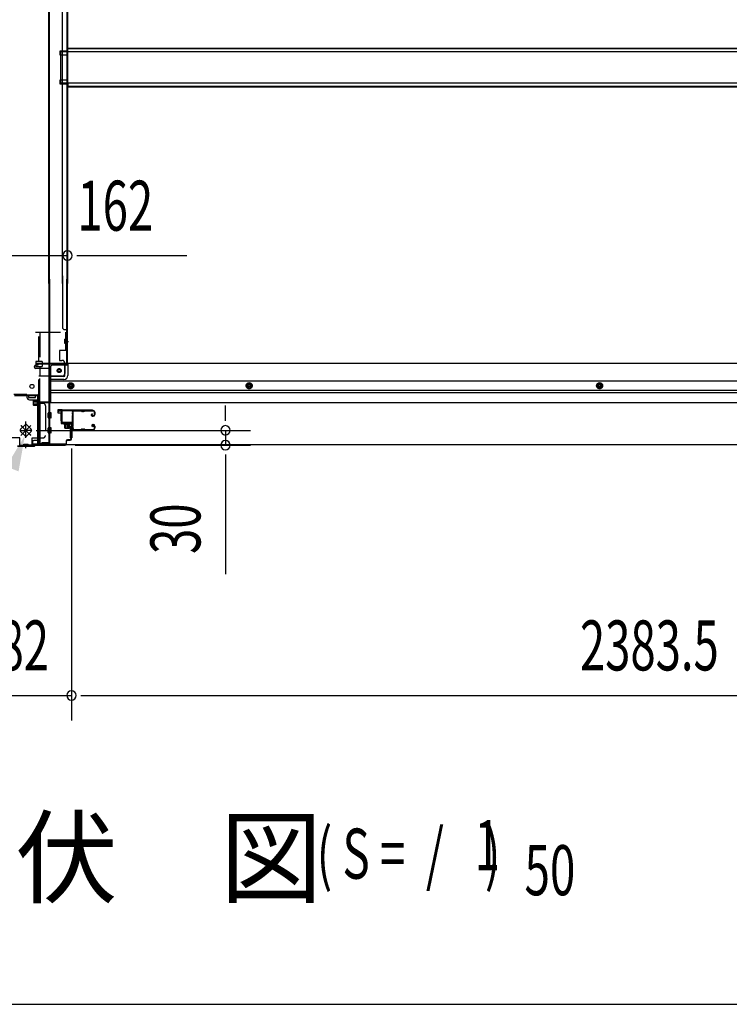
# Model space of a CAD drawing. Extents: x 542 to 20478, y 217 to 14052.
# Drawn here: x 5520 to 6939, y 517 to 2487 of the extents above; entities that cross this region are included whole.
import ezdxf

# ---------------------------------------------------------------- set-up
doc = ezdxf.new("R2010")
doc.units = 0
doc.header["$LTSCALE"] = 50
doc.header["$MEASUREMENT"] = 0
doc.linetypes.add('HIDE-M', pattern=[2, 1, -1])
doc.linetypes.add('HIDE-S', pattern=[1, 0.5, -0.5])
for name, color, linetype in [('HIKIDASHI', 6, 'CONTINUOUS'), ('M1', 4, 'CONTINUOUS'), ('SUNPOU', 4, 'CONTINUOUS'), ('U1', 3, 'CONTINUOUS'), ('WAKUSEN-01', 50, 'CONTINUOUS'), ('サイドレ-ル', 3, 'CONTINUOUS'), ('サイドレール取付板', 6, 'CONTINUOUS'), ('下枠中', 2, 'CONTINUOUS'), ('下枠前', 3, 'CONTINUOUS'), ('下枠接続金具前中', 6, 'HIDE-M'), ('中柱前', 3, 'CONTINUOUS'), ('中柱前補強', 2, 'CONTINUOUS'), ('床補強', 3, 'CONTINUOUS'), ('柱前', 3, 'CONTINUOUS')]:
    doc.layers.add(name, color=color, linetype=linetype)
doc.styles.add('00', font='ROMANS', dxfattribs={"width": 0.666667, "bigfont": 'BIGFONT'})
doc.styles.add('01', font='ROMANS', dxfattribs={"height": 3, "bigfont": 'BIGFONT'})

msp = doc.modelspace()

# ---------------------------------------------------------------- linework, layer by layer
at = {"layer": 'HIKIDASHI'}
msp.add_solid([(5492.8, 1593.5), (5517.5, 1583.6), (5530.1, 1655.2)], dxfattribs=at)
at = {"layer": 'SUNPOU'}
for p, q in [((5449.3, 2015.3), (5615.3, 2015.3)), ((5549, 2015.3), (5567.8, 2015.3)), ((5555.3, 2015.3), (5580.3, 2015.3)), ((5634, 2015.3), (5652.8, 2015.3)), ((5640.3, 2015.3), (5854.1, 2015.3)), ((5931.2, 1690.8), (5931.2, 1715.8)), ((5931.2, 1684.5), (5931.2, 1703.3)), ((5552.9, 1665.8), (5981.2, 1665.8)), ((5931.2, 1665.8), (5931.2, 1636)), ((5630.5, 1636), (5981.2, 1636)), ((5623.3, 1629.8), (5623.3, 1085.5)), ((5623.3, 1629.8), (5623.3, 1085.5)), ((5931.2, 1617.2), (5931.2, 1598.5)), ((5931.2, 1611), (5931.2, 1378)), ((5441.3, 1135.5), (5623.3, 1135.5)), ((5642, 1135.5), (5660.8, 1135.5)), ((5642, 1135.5), (5660.8, 1135.5)), ((5648.3, 1135.5), (5673.3, 1135.5)), ((5648.3, 1135.5), (7981.8, 1135.5))]:
    msp.add_line(p, q, dxfattribs=at)
for centre, start, end in [((5615.3, 2015.3), 0, 180), ((5615.3, 2015.3), 180, 0), ((5931.2, 1665.8), 90, 270), ((5931.2, 1665.8), 270, 90), ((5931.2, 1636), 90, 270), ((5931.2, 1636), 270, 90), ((5623.3, 1135.5), 0, 180), ((5623.3, 1135.5), 0, 180), ((5623.3, 1135.5), 0, 180), ((5623.3, 1135.5), 0, 180), ((5623.3, 1135.5), 180, 0), ((5623.3, 1135.5), 180, 0), ((5623.3, 1135.5), 180, 0), ((5623.3, 1135.5), 180, 0)]:
    msp.add_arc(centre, 9.38, start, end, dxfattribs=at)
at = {"layer": 'U1', "color": 3}
for p, q in [((5604.3, 1707), (5595.8, 1707)), ((5595.8, 1707), (5595.8, 1701)), ((5604.3, 1707), (5595.8, 1707)), ((5595.8, 1707), (5595.8, 1701)), ((5595.8, 1705), (5595.8, 1703.5)), ((5595.8, 1705), (5595.8, 1703.5)), ((5595.8, 1701), (5601.8, 1701)), ((5595.8, 1701), (5601.8, 1701)), ((5601.8, 1701), (5601.8, 1685)), ((5601.8, 1701), (5601.8, 1685)), ((5604.3, 1685), (5604.3, 1707)), ((5604.3, 1685), (5604.3, 1707)), ((5601.8, 1685), (5604.3, 1685)), ((5601.8, 1685), (5604.3, 1685)), ((5620.8, 1673.5), (5624.3, 1673.5)), ((5620.8, 1673.5), (5620.8, 1650.5)), ((5620.8, 1673.5), (5624.3, 1673.5)), ((5620.8, 1673.5), (5620.8, 1650.5)), ((5624.3, 1673.5), (5624.3, 1650.5)), ((5624.3, 1673.5), (5624.3, 1650.5)), ((5620.8, 1650.5), (5624.3, 1650.5)), ((5620.8, 1650.5), (5624.3, 1650.5))]:
    msp.add_line(p, q, dxfattribs=at)
at = {"layer": 'WAKUSEN-01'}
msp.add_line((542.5, 517.5), (20477.5, 517.5), dxfattribs=at)
at = {"layer": 'サイドレ-ル'}
for p, q in [((5641.8, 1704.4), (5628.5, 1704.4)), ((5645.4, 1704.4), (5647.1, 1704.4)), ((5645.4, 1704.4), (5647.1, 1704.4)), ((5647.1, 1703.4), (5645.4, 1703.4)), ((5647.1, 1703.4), (5645.4, 1703.4)), ((5650.8, 1705.4), (5666.8, 1705.4)), ((5650.8, 1705.4), (5666.8, 1705.4)), ((5666.8, 1704.4), (5650.8, 1704.4)), ((5666.8, 1704.4), (5650.8, 1704.4)), ((5664.6, 1698.6), (5663.7, 1698)), ((5664.6, 1698.6), (5663.7, 1698)), ((5664.3, 1697.2), (5665.2, 1697.8)), ((5664.3, 1697.2), (5665.2, 1697.8)), ((5665.2, 1697.8), (5664.6, 1698.6)), ((5665.2, 1697.8), (5664.6, 1698.6)), ((5666.1, 1695.4), (5664.9, 1695.4)), ((5666.1, 1695.4), (5664.9, 1695.4)), ((5664.9, 1694.4), (5666.1, 1694.4)), ((5664.9, 1694.4), (5666.1, 1694.4)), ((5666.1, 1695.4), (5667.3, 1695.4)), ((5666.1, 1695.4), (5667.3, 1695.4)), ((5667.3, 1694.4), (5666.1, 1694.4)), ((5667.3, 1694.4), (5666.1, 1694.4)), ((5669.3, 1697.4), (5669.3, 1701.9)), ((5669.3, 1697.4), (5669.3, 1701.9)), ((5670.3, 1701.9), (5670.3, 1697.4)), ((5670.3, 1701.9), (5670.3, 1697.4)), ((5665.5, 1674.6), (5666.4, 1673.9)), ((5665.5, 1674.6), (5666.4, 1673.9)), ((5666.1, 1677.4), (5667.3, 1677.4)), ((5666.1, 1677.4), (5667.3, 1677.4)), ((5667.3, 1676.4), (5666.1, 1676.4)), ((5667.3, 1676.4), (5666.1, 1676.4)), ((5626.7, 1669.8), (5626.8, 1669.7)), ((5629.3, 1667.4), (5641.8, 1667.4)), ((5629.3, 1667.4), (5641.8, 1667.4)), ((5641.8, 1666.4), (5629.3, 1666.4)), ((5641.8, 1666.4), (5629.3, 1666.4)), ((5645.4, 1668.4), (5647.1, 1668.4)), ((5645.4, 1668.4), (5647.1, 1668.4)), ((5647.1, 1667.4), (5645.4, 1667.4)), ((5647.1, 1667.4), (5645.4, 1667.4)), ((5650.8, 1667.4), (5666.8, 1667.4)), ((5650.8, 1667.4), (5666.8, 1667.4)), ((5666.8, 1666.4), (5650.8, 1666.4)), ((5666.8, 1666.4), (5650.8, 1666.4)), ((5665.8, 1673.1), (5664.9, 1673.7)), ((5665.8, 1673.1), (5664.9, 1673.7)), ((5666.4, 1673.9), (5665.8, 1673.1)), ((5666.4, 1673.9), (5665.8, 1673.1)), ((5669.3, 1669.9), (5669.3, 1674.4)), ((5669.3, 1669.9), (5669.3, 1674.4)), ((5670.3, 1674.4), (5670.3, 1669.9)), ((5670.3, 1674.4), (5670.3, 1669.9))]:
    msp.add_line(p, q, dxfattribs=at)
for centre, radius, start, end in [((5628.5, 1701.9), 3.5, 90, 205.639), ((5628.2, 1696.7), 3, 156.4435, 198.4381), ((5454, 1684.8), 171.6, 356.7784, 3.6305), ((5622.7, 1699.1), 3, 0.2396, 25.639), ((5622.7, 1699.1), 3, 336.4435, 0.2396), ((5628.5, 1701.9), 2.5, 90, 205.639), ((5628.2, 1696.7), 2, 156.4435, 198.4381), ((5622.7, 1699.1), 4, 0.2396, 25.639), ((5622.7, 1699.1), 4, 336.4435, 0.2396), ((5622.5, 1694.8), 4, 2.4739, 18.4381), ((5416.7, 1685.9), 210, 357.0724, 2.4739), ((5641.8, 1701.4), 4, 58.9973, 90), ((5641.8, 1701.4), 4, 58.9973, 90), ((5641.8, 1701.4), 3, 58.9973, 90), ((5641.8, 1701.4), 3, 58.9973, 90), ((5645.4, 1707.4), 4, 238.9973, 270), ((5645.4, 1707.4), 4, 238.9973, 270), ((5645.4, 1707.4), 3, 238.9973, 270), ((5645.4, 1707.4), 3, 238.9973, 270), ((5647.1, 1707.4), 3, 270, 301.0027), ((5647.1, 1707.4), 3, 270, 301.0027), ((5647.1, 1707.4), 4, 270, 301.0027), ((5647.1, 1707.4), 4, 270, 301.0027), ((5650.8, 1701.4), 4, 90, 121.0027), ((5650.8, 1701.4), 4, 90, 121.0027), ((5650.8, 1701.4), 3, 90, 121.0027), ((5650.8, 1701.4), 3, 90, 121.0027), ((5664.9, 1696.4), 2, 125, 270), ((5664.9, 1696.4), 2, 125, 270), ((5664.9, 1696.4), 1, 125, 270), ((5664.9, 1696.4), 1, 125, 270), ((5666.8, 1701.9), 3.5, 0, 90), ((5666.8, 1701.9), 3.5, 0, 90), ((5666.8, 1701.9), 2.5, 0, 90), ((5666.8, 1701.9), 2.5, 0, 90), ((5667.3, 1697.4), 2, 270, 0), ((5667.3, 1697.4), 3, 270, 0), ((5667.3, 1697.4), 3, 270, 0), ((5667.3, 1697.4), 2, 270, 0), ((5622.4, 1675.4), 3, 333.484, 357.0724), ((5622.4, 1675.4), 4, 333.484, 357.0724), ((5666.1, 1675.4), 2, 90, 235), ((5666.1, 1675.4), 2, 90, 235), ((5666.1, 1675.4), 1, 90, 235), ((5666.1, 1675.4), 1, 90, 235), ((5667.3, 1674.4), 3, 0, 90), ((5667.3, 1674.4), 3, 0, 90), ((5667.3, 1674.4), 2, 0, 90), ((5667.3, 1674.4), 2, 0, 90), ((5627.8, 1672.7), 3, 153.484, 212.8179), ((5622.3, 1669.1), 3.5, 8.8438, 33.1161), ((5627.8, 1672.7), 2, 153.484, 212.8179), ((5629.3, 1669.9), 3.5, 183.2758, 270), ((5622.3, 1669.1), 4.5, 8.8438, 33.1161), ((5629.3, 1669.9), 2.5, 183.2758, 270), ((5641.8, 1670.4), 3, 270, 301.0027), ((5641.8, 1670.4), 3, 270, 301.0027), ((5641.8, 1670.4), 4, 270, 301.0027), ((5641.8, 1670.4), 4, 270, 301.0027), ((5645.4, 1664.4), 4, 90, 121.0027), ((5645.4, 1664.4), 4, 90, 121.0027), ((5645.4, 1664.4), 3, 90, 121.0027), ((5645.4, 1664.4), 3, 90, 121.0027), ((5647.1, 1664.4), 4, 58.9973, 90), ((5647.1, 1664.4), 4, 58.9973, 90), ((5647.1, 1664.4), 3, 58.9973, 90), ((5647.1, 1664.4), 3, 58.9973, 90), ((5650.8, 1670.4), 4, 238.9973, 270), ((5650.8, 1670.4), 4, 238.9973, 270), ((5650.8, 1670.4), 3, 238.9973, 270), ((5650.8, 1670.4), 3, 238.9973, 270), ((5666.8, 1669.9), 3.5, 270, 0), ((5666.8, 1669.9), 2.5, 270, 0), ((5666.8, 1669.9), 2.5, 270, 0), ((5666.8, 1669.9), 3.5, 270, 0)]:
    msp.add_arc(centre, radius, start, end, dxfattribs=at)
at = {"layer": 'サイドレール取付板', "color": 6}
for p, q in [((5603.3, 1683), (5603.3, 1704)), ((5604.9, 1683), (5604.9, 1704)), ((5606.3, 1707), (5665.3, 1707)), ((5606.3, 1705.4), (5665.3, 1705.4)), ((5665.3, 1707), (5665.3, 1705.4)), ((5624.8, 1681.6), (5606.3, 1681.6)), ((5624.8, 1680), (5606.3, 1680)), ((5624.8, 1680), (5624.8, 1681.6))]:
    msp.add_line(p, q, dxfattribs=at)
at = {"layer": 'サイドレール取付板'}
msp.add_line((5628.5, 1705.4), (5641.8, 1705.4), dxfattribs=at)
at = {"layer": 'サイドレール取付板', "color": 6}
for centre, radius, start, end in [((5606.3, 1704), 3, 90, 180), ((5606.3, 1704), 1.4, 90, 180), ((5606.3, 1683), 3, 180, 270), ((5606.3, 1683), 1.4, 180, 270)]:
    msp.add_arc(centre, radius, start, end, dxfattribs=at)
at = {"layer": '下枠中'}
for p, q in [((5578.3, 1959.5), (5578.3, 3160.7)), ((5579.3, 1959.5), (5579.3, 3160.7)), ((5605.3, 1959.5), (5605.3, 3160.7)), ((5614.3, 3160.7), (5614.3, 1959.5)), ((5615.3, 3160.7), (5615.3, 1959.5)), ((5615.3, 2424.3), (5600.3, 2424.3)), ((5600.3, 2424.3), (5600.3, 2417.3)), ((5615.3, 2424.3), (5600.3, 2424.3)), ((5600.3, 2424.3), (5600.3, 2417.3)), ((5614.3, 2424.3), (5614.3, 2417.3)), ((5614.3, 2424.3), (5614.3, 2417.3)), ((5600.3, 2417.3), (5615.3, 2417.3)), ((5600.3, 2417.3), (5615.3, 2417.3)), ((5615.3, 2366.3), (5600.3, 2366.3)), ((5600.3, 2366.3), (5600.3, 2359.3)), ((5614.3, 2366.3), (5614.3, 2359.3)), ((5600.3, 2359.3), (5615.3, 2359.3)), ((5605.3, 1974.8), (5605.3, 1872.3)), ((5578.3, 1968.4), (5578.3, 1638.8)), ((5579.3, 1968.4), (5579.3, 1638.8)), ((5614.3, 1800.3), (5614.3, 1968.4)), ((5615.3, 1800.3), (5615.3, 1968.4)), ((5610.3, 1867.3), (5615.3, 1867.3)), ((5614.3, 1846.7), (5614.3, 1851.7)), ((5614.3, 1846.7), (5614.3, 1851.7)), ((5611.5, 1843.8), (5617.6, 1843.8)), ((5579.3, 1800.3), (5615.3, 1800.3)), ((5612.3, 1800.3), (5614.3, 1800.3)), ((5532.3, 1737.8), (5508.3, 1737.8)), ((5534.3, 1735.8), (5534.3, 1731.8)), ((5551.3, 1735.8), (5537.3, 1735.8)), ((5537.3, 1735.8), (5537.3, 1731.8)), ((5551.3, 1731.8), (5551.3, 1735.8)), ((5537.3, 1731.8), (5544.3, 1731.8)), ((5539.3, 1726.8), (5556.3, 1726.8)), ((5544.3, 1731.8), (5551.3, 1731.8)), ((5558.3, 1724.8), (5558.3, 1643.8)), ((5579.3, 1638.8), (5563.3, 1638.8))]:
    msp.add_line(p, q, dxfattribs=at)
msp.add_circle((5544.3, 1753.8), 4, dxfattribs=at)
for centre, radius, start, end in [((5610.3, 1872.3), 5, 180, 270), ((5532.3, 1735.8), 2, 0, 90), ((5539.3, 1731.8), 5, 180, 270), ((5556.3, 1724.8), 2, 0, 90), ((5563.3, 1643.8), 5, 180, 270)]:
    msp.add_arc(centre, radius, start, end, dxfattribs=at)
at = {"layer": '下枠前'}
for p, q in [((5549.3, 1792.3), (5549.3, 1793.3)), ((5555.3, 1796.3), (5552.3, 1796.3)), ((5615.3, 1799.3), (5554.3, 1799.3)), ((5554.3, 1798.3), (5554.3, 1799.3)), ((5616.3, 1798.3), (5554.3, 1798.3)), ((5557.3, 1798.3), (5557.3, 1799.3)), ((5614.3, 1796.3), (5586.3, 1796.3)), ((5610.3, 1775.8), (5610.3, 1796.3)), ((8014.8, 1799.3), (5615.3, 1799.3)), ((5616.3, 1798.3), (5616.3, 1799.3)), ((5616.3, 1798.1), (5616.3, 1775.8)), ((5581.3, 1789.3), (5552.3, 1789.3)), ((5581.3, 1791.3), (5581.3, 1720.8)), ((5608.3, 1773.8), (5581.3, 1773.8)), ((5608.3, 1767.8), (5581.3, 1767.8)), ((8048.8, 1764.3), (5581.3, 1764.3)), ((5616.8, 1757.9), (5621.8, 1760.8)), ((5616.8, 1752.1), (5616.8, 1757.9)), ((5621.8, 1760.8), (5626.8, 1757.9)), ((5626.8, 1757.9), (5626.8, 1752.1)), ((5978.8, 1760.8), (5973.8, 1757.9)), ((5973.8, 1757.9), (5973.8, 1752.1)), ((5983.8, 1757.9), (5978.8, 1760.8)), ((5983.8, 1752.1), (5983.8, 1757.9)), ((6679.8, 1760.8), (6674.8, 1757.9)), ((6674.8, 1757.9), (6674.8, 1752.1)), ((6684.8, 1757.9), (6679.8, 1760.8)), ((6684.8, 1752.1), (6684.8, 1757.9)), ((8048.8, 1745.8), (5581.3, 1745.8)), ((8048.8, 1740.8), (5581.3, 1740.8)), ((5621.8, 1749.3), (5616.8, 1752.1)), ((5626.8, 1752.1), (5621.8, 1749.3)), ((5973.8, 1752.1), (5978.8, 1749.3)), ((5978.8, 1749.3), (5983.8, 1752.1)), ((6674.8, 1752.1), (6679.8, 1749.3)), ((6679.8, 1749.3), (6684.8, 1752.1)), ((5581.3, 1722), (5560.3, 1722)), ((5560.3, 1722), (5560.3, 1636.8)), ((5581.3, 1722), (5560.3, 1722)), ((8069.8, 1720.8), (5560.3, 1720.8)), ((5576.8, 1722), (5576.8, 1720.8)), ((5576.8, 1691.3), (5576.8, 1700.3)), ((5582.3, 1700.8), (5577.3, 1700.8)), ((5582.3, 1700.8), (5577.3, 1700.8)), ((5582.8, 1691.3), (5582.8, 1700.3)), ((5582.3, 1690.8), (5577.3, 1690.8)), ((5576.8, 1661.3), (5576.8, 1670.3)), ((5582.3, 1670.8), (5577.3, 1670.8)), ((5582.3, 1660.8), (5577.3, 1660.8)), ((5582.8, 1661.3), (5582.8, 1670.3)), ((5545.3, 1642.8), (5545.3, 1636.8)), ((5560.3, 1638), (5545.3, 1638)), ((8084.8, 1636.8), (5545.3, 1636.8)), ((5555.8, 1645.8), (5548.3, 1645.8)), ((5557.3, 1648.8), (5557.3, 1647.6)), ((5560.3, 1648.8), (5557.3, 1648.8)), ((5560.3, 1647.6), (5557.3, 1647.6)), ((5560.3, 1647.6), (5557.7, 1647.6)), ((5557.8, 1648.8), (5557.8, 1647.8)), ((5560.3, 1648.8), (5557.8, 1648.8))]:
    msp.add_line(p, q, dxfattribs=at)
at = {"layer": '下枠前', "color": 6, "linetype": 'HIDE-M'}
for p, q in [((5617.3, 1757.6), (5621.8, 1760.2)), ((5617.3, 1752.4), (5617.3, 1757.6)), ((5621.8, 1760.2), (5626.3, 1757.6)), ((5626.3, 1757.6), (5626.3, 1752.4)), ((5978.8, 1760.2), (5974.3, 1757.6)), ((5974.3, 1757.6), (5974.3, 1752.4)), ((5983.3, 1757.6), (5978.8, 1760.2)), ((5983.3, 1752.4), (5983.3, 1757.6)), ((6679.8, 1760.2), (6675.3, 1757.6)), ((6675.3, 1757.6), (6675.3, 1752.4)), ((6684.3, 1757.6), (6679.8, 1760.2)), ((6684.3, 1752.4), (6684.3, 1757.6)), ((5621.8, 1749.8), (5617.3, 1752.4)), ((5626.3, 1752.4), (5621.8, 1749.8)), ((5974.3, 1752.4), (5978.8, 1749.8)), ((5978.8, 1749.8), (5983.3, 1752.4)), ((6675.3, 1752.4), (6679.8, 1749.8)), ((6679.8, 1749.8), (6684.3, 1752.4))]:
    msp.add_line(p, q, dxfattribs=at)
at = {"layer": '下枠前', "color": 4}
for centre in [(5598.8, 1785.3), (5621.8, 1755), (5978.8, 1755), (6679.8, 1755)]:
    msp.add_circle(centre, 3, dxfattribs=at)
at = {"layer": '下枠前'}
for centre, radius in [((5598.8, 1785.3), 2.5), ((5621.8, 1755), 2), ((5978.8, 1755), 2), ((6679.8, 1755), 2)]:
    msp.add_circle(centre, radius, dxfattribs=at)
at = {"layer": '下枠前', "color": 6, "linetype": 'HIDE-M'}
for centre, radius in [((5621.8, 1755), 6), ((5621.8, 1755), 4.5), ((5978.8, 1755), 6), ((5978.8, 1755), 4.5), ((6679.8, 1755), 6), ((6679.8, 1755), 4.5)]:
    msp.add_circle(centre, radius, dxfattribs=at)
at = {"layer": '下枠前'}
for centre, radius, start, end in [((5552.3, 1793.3), 3, 90, 180), ((5555.3, 1798.3), 2, 270, 0), ((5586.3, 1791.3), 5, 90, 180), ((5614.3, 1798.3), 2, 270, 0), ((5552.3, 1792.3), 3, 180, 270), ((5608.3, 1775.8), 8, 270, 0), ((5608.3, 1775.8), 2, 270, 0), ((5577.3, 1700.3), 0.5, 90, 180), ((5582.3, 1700.3), 0.5, 0, 90), ((5577.3, 1691.3), 0.5, 180, 270), ((5582.3, 1691.3), 0.5, 270, 0), ((5577.3, 1670.3), 0.5, 90, 180), ((5577.3, 1661.3), 0.5, 180, 270), ((5582.3, 1670.3), 0.5, 0, 90), ((5582.3, 1661.3), 0.5, 270, 0), ((5548.3, 1642.8), 3, 90, 180), ((5555.8, 1647.8), 2, 270, 0)]:
    msp.add_arc(centre, radius, start, end, dxfattribs=at)
at = {"layer": '下枠接続金具前中'}
for p, q in [((5451.3, 1862.3), (5613.3, 1862.3)), ((5558.3, 1803.8), (5558.3, 1862.3)), ((5559.9, 1862.3), (5559.9, 1803.8)), ((5611.7, 1862.3), (5611.7, 1825.3)), ((5613.3, 1862.3), (5613.3, 1825.3)), ((5610.1, 1839.7), (5610.1, 1847.9)), ((5611.2, 1847.9), (5610.1, 1847.9)), ((5611.2, 1846.3), (5610.1, 1846.3)), ((5611.2, 1841.3), (5610.1, 1841.3)), ((5611.2, 1839.7), (5610.1, 1839.7)), ((5613.3, 1825.3), (5599.3, 1825.3)), ((5599.3, 1825.3), (5599.3, 1805.8)), ((5564.9, 1803.8), (5551.9, 1803.8)), ((5551.9, 1803.8), (5551.9, 1793.8)), ((5551.9, 1793.8), (5564.9, 1793.8)), ((5558.3, 1717.3), (5558.3, 1793.8)), ((5559.9, 1793.8), (5559.9, 1774.8)), ((5564.9, 1803.8), (5564.9, 1793.8)), ((5599.3, 1805.8), (5604.3, 1805.8)), ((5604.8, 1805.8), (5604.3, 1805.8)), ((5609.8, 1800.8), (5609.8, 1779.3)), ((5604.8, 1774.3), (5558.3, 1774.3)), ((5559.9, 1719.8), (5559.9, 1774.8)), ((5566.3, 1719.8), (5558.3, 1719.8)), ((5558.3, 1717.3), (5558.3, 1650.8)), ((5559.9, 1719.8), (5559.9, 1650.8)), ((5571.3, 1714.8), (5571.3, 1655.8)), ((5530.1, 1676.4), (5521.6, 1667.9)), ((5542.3, 1675.8), (5522.2, 1655.7)), ((5522.2, 1675.8), (5542.3, 1655.7)), ((5542.3, 1675.8), (5522.2, 1655.7)), ((5522.2, 1675.8), (5542.3, 1655.7)), ((5532.3, 1665.8), (5522.4, 1675.7)), ((5532.3, 1665.8), (5522.4, 1675.7)), ((5532.3, 1650.5), (5532.3, 1683.5)), ((5532.3, 1650.5), (5532.3, 1683.5)), ((5532.3, 1650.5), (5532.3, 1683.5)), ((5532.3, 1650.5), (5532.3, 1683.5)), ((5532.3, 1650.5), (5532.3, 1683.5)), ((5532.3, 1650.5), (5532.3, 1683.5)), ((5532.3, 1650.5), (5532.3, 1683.5)), ((5532.3, 1650.5), (5532.3, 1683.5)), ((5532.3, 1665.8), (5542.1, 1675.7)), ((5532.3, 1665.8), (5542.1, 1675.7)), ((5542.9, 1667.9), (5534.4, 1676.4)), ((5521.6, 1663.7), (5530.1, 1655.2)), ((5521.7, 1665.8), (5532.3, 1665.8)), ((5522.4, 1655.9), (5532.3, 1665.8)), ((5522.4, 1655.9), (5532.3, 1665.8)), ((5542.9, 1665.8), (5532.3, 1665.8)), ((5542.1, 1655.9), (5532.3, 1665.8)), ((5542.1, 1655.9), (5532.3, 1665.8)), ((5534.4, 1655.2), (5542.9, 1663.7)), ((5519.8, 1650.8), (5498.3, 1650.8)), ((5519.8, 1634.8), (5519.8, 1650.8)), ((5519.8, 1636.4), (5532.3, 1636.4)), ((5527.4, 1636.4), (5537.2, 1636.4)), ((5528.2, 1638), (5536.4, 1638)), ((5528.2, 1636.9), (5528.2, 1638)), ((5529.8, 1636.9), (5529.8, 1638)), ((5544.8, 1636.4), (5532.3, 1636.4)), ((5534.8, 1636.9), (5534.8, 1638)), ((5536.4, 1636.9), (5536.4, 1638)), ((5544.8, 1634.8), (5544.8, 1650.8)), ((5544.8, 1650.8), (5566.3, 1650.8)), ((5519.8, 1634.8), (5532.3, 1634.8)), ((5544.8, 1634.8), (5532.3, 1634.8))]:
    msp.add_line(p, q, dxfattribs=at)
msp.add_circle((5598.8, 1785.3), 4, dxfattribs=at)
for centre, radius, start, end in [((5611.2, 1848.4), 2.1, 270, 0), ((5611.2, 1848.4), 0.5, 270, 0), ((5611.2, 1839.2), 2.1, 0, 90), ((5611.2, 1839.2), 0.5, 0, 90), ((5604.8, 1800.8), 5, 0, 90), ((5604.8, 1779.3), 5, 270, 0), ((5566.3, 1714.8), 5, 0, 90), ((5532.3, 1674.3), 3, 45, 135), ((5523.8, 1665.8), 3, 135, 225), ((5532.3, 1657.3), 3, 225, 315), ((5540.7, 1665.8), 3, 315, 45), ((5566.3, 1655.8), 5, 270, 0), ((5527.7, 1636.9), 2.1, 270, 0), ((5527.7, 1636.9), 0.5, 270, 0), ((5536.9, 1636.9), 2.1, 180, 270), ((5536.9, 1636.9), 0.5, 180, 270)]:
    msp.add_arc(centre, radius, start, end, dxfattribs=at)
at = {"layer": '中柱前'}
for p, q in [((5597.5, 1705), (5601, 1705.9)), ((5597.8, 1704.2), (5601.2, 1705.1)), ((5602.5, 1704.2), (5602.5, 1681)), ((5603.3, 1681), (5603.3, 1704.2)), ((5620.5, 1680), (5604.3, 1680)), ((5604.3, 1679.2), (5620.5, 1679.2)), ((5608.5, 1680.4), (5609.1, 1679.9)), ((5620, 1680.4), (5608.5, 1680.4)), ((5619.5, 1677.7), (5609, 1677.7)), ((5609.1, 1679.2), (5609.1, 1679.9)), ((5609.8, 1670.7), (5609.8, 1677.7)), ((5611.3, 1669.7), (5611.3, 1680.4)), ((5612.3, 1669.7), (5612.3, 1680.4)), ((5615.3, 1669.7), (5615.3, 1680.4)), ((5617.3, 1669.7), (5617.3, 1680.4)), ((5618.8, 1677.7), (5618.8, 1670.7)), ((5620, 1680.4), (5619.4, 1679.9)), ((5619.4, 1679.9), (5619.4, 1679.2)), ((5622.5, 1677.2), (5622.5, 1648.8)), ((5623.3, 1648.8), (5623.3, 1677.2)), ((5617.8, 1669.7), (5610.8, 1669.7)), ((5532.3, 1630), (5532.3, 1638.8)), ((5532.3, 1630), (5532.3, 1638.8)), ((5548.9, 1634.8), (5550.9, 1636.8)), ((5549.3, 1634), (5551.3, 1636)), ((5610.5, 1636.8), (5550.9, 1636.8)), ((5551.3, 1636), (5610.5, 1636)), ((5612.5, 1644), (5612.5, 1638.8)), ((5613.3, 1638.8), (5613.3, 1644)), ((5620.5, 1646.8), (5615.3, 1646.8)), ((5615.3, 1646), (5620.5, 1646)), ((5515.3, 1634), (5532.3, 1634)), ((5515.6, 1634.8), (5532.3, 1634.8)), ((5532.3, 1634.8), (5548.9, 1634.8)), ((5532.3, 1634), (5549.3, 1634))]:
    msp.add_line(p, q, dxfattribs=at)
for centre, radius, start, end in [((5601.5, 1704.2), 1.8, 0, 105.4846), ((5601.5, 1704.2), 1, 0, 105.4846), ((5604.3, 1681), 1.8, 180, 270), ((5604.3, 1681), 1, 180, 270), ((5609, 1678.4), 0.75, 90, 270), ((5619.5, 1678.4), 0.75, 270, 90), ((5620.5, 1677.2), 2.8, 0, 90), ((5620.5, 1677.2), 2, 0, 90), ((5610.8, 1670.7), 1, 180, 270), ((5617.8, 1670.7), 1, 270, 0), ((5610.5, 1638.8), 2.8, 270, 0), ((5610.5, 1638.8), 2, 270, 0), ((5615.3, 1644), 2.8, 90, 180), ((5615.3, 1644), 2, 90, 180), ((5620.5, 1648.8), 2, 270, 0), ((5620.5, 1648.8), 2.8, 270, 0)]:
    msp.add_arc(centre, radius, start, end, dxfattribs=at)
at = {"layer": '中柱前補強'}
for p, q in [((5509.3, 1736.8), (5532.3, 1736.8)), ((5509.3, 1735.6), (5532.3, 1735.6)), ((5532.3, 1736.8), (5555.3, 1736.8)), ((5532.3, 1735.6), (5555.3, 1735.6)), ((5540.3, 1736.8), (5540.3, 1735.6)), ((5548.3, 1735.6), (5548.3, 1736.8)), ((5556.1, 1638.8), (5556.1, 1734.8)), ((5557.3, 1638.8), (5557.3, 1734.8)), ((5546.6, 1724.3), (5546.6, 1717.3)), ((5546.6, 1723.8), (5557.3, 1723.8)), ((5546.6, 1722.8), (5557.3, 1722.8)), ((5546.6, 1718.8), (5557.3, 1718.8)), ((5546.6, 1717.8), (5557.3, 1717.8)), ((5554.6, 1725.3), (5547.6, 1725.3)), ((5547.6, 1716.3), (5554.6, 1716.3)), ((5554.6, 1726), (5554.6, 1715.5)), ((5557.3, 1726), (5556.1, 1726)), ((5556.1, 1726), (5556.1, 1715.6)), ((5556.1, 1715.6), (5557.3, 1715.6)), ((5557.8, 1726.6), (5557.3, 1726)), ((5557.3, 1726), (5557.3, 1715.6)), ((5557.8, 1715), (5557.3, 1715.6)), ((5557.8, 1726.6), (5557.8, 1715)), ((5611.3, 1638), (5558.1, 1638)), ((5611.3, 1636.8), (5558.1, 1636.8)), ((5563.8, 1638), (5563.8, 1641)), ((5572.7, 1641), (5563.8, 1641)), ((5576.7, 1641), (5567.8, 1641)), ((5576.7, 1638), (5576.7, 1641)), ((5579.3, 1636.8), (5579.3, 1638)), ((5611.3, 1636.8), (5611.3, 1638))]:
    msp.add_line(p, q, dxfattribs=at)
at = {"layer": '中柱前補強', "linetype": 'HIDE-S'}
for p, q in [((5565.3, 1638.5), (5565.3, 1641)), ((5566.3, 1638), (5566.3, 1641)), ((5567.8, 1638), (5567.8, 1641)), ((5568.7, 1638.5), (5568.7, 1641)), ((5569.3, 1638.5), (5569.3, 1641)), ((5570.3, 1638), (5570.3, 1641)), ((5570.3, 1638), (5570.3, 1640.8)), ((5571.3, 1638.5), (5571.3, 1641)), ((5572.7, 1638.5), (5572.7, 1641)), ((5572.7, 1638), (5572.7, 1641)), ((5574.3, 1638), (5574.3, 1640.8)), ((5575.3, 1638.5), (5575.3, 1641))]:
    msp.add_line(p, q, dxfattribs=at)
at = {"layer": '中柱前補強'}
for centre, radius, start, end in [((5555.3, 1734.8), 2, 0, 90), ((5555.3, 1734.8), 0.8, 0, 90), ((5547.6, 1724.3), 1, 90, 180), ((5547.6, 1717.3), 1, 180, 270), ((5555.3, 1726), 0.75, 0, 180), ((5555.3, 1715.5), 0.75, 180, 0), ((5558.1, 1638.8), 2, 180, 270), ((5558.1, 1638.8), 0.8, 180, 270)]:
    msp.add_arc(centre, radius, start, end, dxfattribs=at)
at = {"layer": '中柱前補強', "linetype": 'HIDE-S'}
for centre, radius, start, end in [((5563.8, 1638.3), 1.5, 270, 0), ((5567.8, 1638.3), 1.5, 270, 0), ((5569.2, 1638.5), 0.5, 180, 270), ((5572.8, 1638.3), 1.5, 180, 270), ((5573.2, 1638.5), 0.5, 180, 270), ((5576.8, 1638.3), 1.5, 180, 270)]:
    msp.add_arc(centre, radius, start, end, dxfattribs=at)
at = {"layer": '床補強'}
for p, q in [((5616.3, 2422.8), (5616.3, 2430.6)), ((5616.3, 2430.6), (8013.8, 2430.6)), ((5616.3, 2430.6), (8013.8, 2430.6)), ((5616.3, 2429.4), (8013.8, 2429.4)), ((5601.3, 2422.8), (5601.3, 2360.8)), ((8028.8, 2422.8), (5601.3, 2422.8)), ((5601.3, 2360.8), (8028.8, 2360.8)), ((5616.3, 2360.8), (5616.3, 2353)), ((5616.3, 2354.2), (8013.8, 2354.2)), ((5616.3, 2353), (8013.8, 2353))]:
    msp.add_line(p, q, dxfattribs=at)
at = {"layer": '柱前'}
for p, q in [((5597.5, 1705), (5601, 1705.9)), ((5597.8, 1704.2), (5601.2, 1705.1)), ((5610.5, 1636.8), (5552.7, 1636.8))]:
    msp.add_line(p, q, dxfattribs=at)
msp.add_arc((5597.7, 1704.6), 0.4, 105.4846, 285.4846, dxfattribs=at)

# ---------------------------------------------------------------- texts
at = {"layer": 'M1', "style": '01'}
msp.add_text('床\u3000伏\u3000図', height=150, dxfattribs=at).set_placement((5102.1, 735.7))
at = {"layer": 'M1', "style": '00', "width": 0.67}
for s, p in [('( S =  /    )', (6113.9, 768.8)), ('1', (6429.7, 785.8)), ('50', (6529.6, 735.7))]:
    msp.add_text(s, height=100.2, dxfattribs=at).set_placement(p)
at = {"layer": 'SUNPOU', "style": '00', "width": 0.666667}
for s, p in [('162', (5635.3, 2065.3)), ('182', (5426.9, 1185.5)), ('2383.5', (6640.4, 1185.5))]:
    msp.add_text(s, height=100, dxfattribs=at).set_placement(p)
msp.add_text('30', height=100, rotation=90, dxfattribs=at).set_placement((5881.2, 1418.5))

doc.saveas('drawing.dxf')
